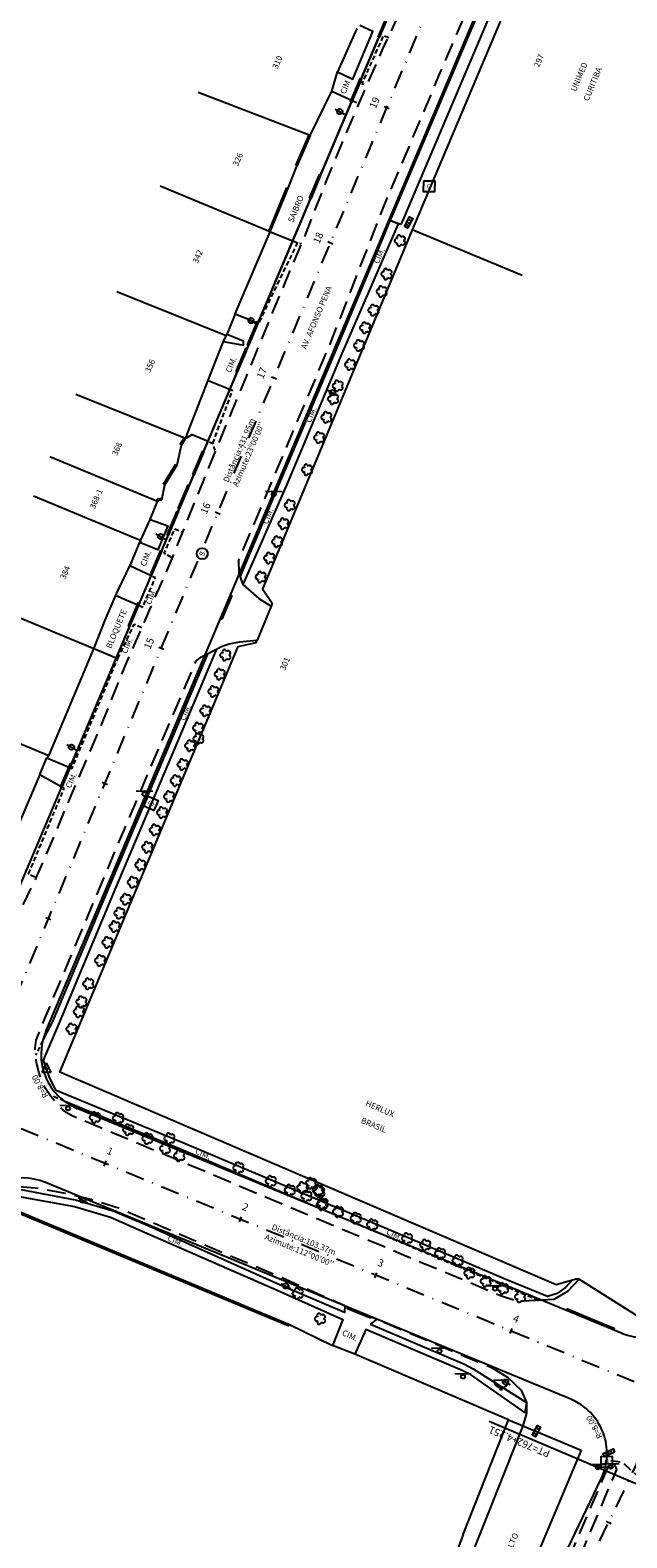
# Model space of a CAD drawing. Units: metres. Extents: x 677828 to 680923, y 7186114 to 7188133.
# Drawn here: x 678162 to 678244, y 7186631 to 7186837 of the extents above; entities that cross this region are included whole.
import ezdxf
from ezdxf.enums import TextEntityAlignment as Align

# ---------------------------------------------------------------- set-up
doc = ezdxf.new("R2010")
doc.units = ezdxf.units.M
doc.header["$LTSCALE"] = 25.4
for name, pattern in [('CONTINUO', [0]), ('DASHDOTX2', [2, 1, -0.5, 0, -0.5]), ('DASHED', [0.75, 0.5, -0.25]), ('DASHEDX2', [1.5, 1, -0.5])]:
    doc.linetypes.add(name, pattern=pattern)
for name, color, linetype in [('CAIXA SANEPAR - RED', 2, 'Continuous'), ('GUIA REBAIXADA', 3, 'Continuous'), ('L-ARVORE', 2, 'Continuous'), ('L-ARVORE MENOR-30', 80, 'Continuous'), ('L-BOCA DE LOBO', 5, 'Continuous'), ('L-BORDO DE RUA', 8, 'DASHEDX2'), ('L-CALÇADA EXISTENTE', 44, 'Continuous'), ('L-CALÇADA EXISTENTE A REMOVER', 44, 'DASHED'), ('L-CERCA TELA', 7, 'TRACO0'), ('L-CX DRENAGEM', 2, 'Continuous'), ('L-CX SANEPAR', 2, 'Continuous'), ('L-CX SANEPAR PV', 2, 'Continuous'), ('L-DIVISA', 9, 'Continuous'), ('L-GRADE', 2, 'GRADE'), ('L-MEIO FIO EXISTENTE', 210, 'Continuous'), ('L-MEIO FIO EXISTENTE A REMOVER', 210, 'DASHEDX2'), ('L-MURO', 2, 'Continuous'), ('L-PLACAS', 2, 'Continuous'), ('L-PORTAO', 1, 'Continuous'), ('L-POSTE REDONDO', 2, 'Continuous'), ('L-TELEFONE PUBLICO', 7, 'Continuous'), ('L-TEXTO', 2, 'Continuous'), ('L-ÁRVORE MAIOR-30', 80, 'Continuous'), ('L1', 3, 'DASHDOTX2'), ('PG-RAIOS', 1, 'Continuous'), ('PG_MF', 3, 'Continuous'), ('S-MARCOS_CONCRETO', 1, 'Continuous'), ('STALBL', 7, 'Continuous'), ('STAPTS_ME', 7, 'Continuous'), ('TOPO_BOCA DE LOBO', 5, 'Continuous')]:
    doc.layers.add(name, color=color, linetype=linetype)
doc.styles.add('2mm', font='simplex', dxfattribs={"height": 2})
doc.styles.add('PLANTA', font='romans.shx', dxfattribs={"height": 1.25})
doc.styles.add('ROMANS', font='romans.shx')
doc.styles.add('SIMPLEX', font='simplex.shx', dxfattribs={"height": 0.0254})
doc.linetypes.add('GRADE', pattern='A,2,-0.2,["/\\",Standard,S=0.5,R=0,X=-0.1,Y=-0.25],-0.85', length=3.05)
doc.linetypes.add('TRACO0', pattern='A,2,-0.25,["0",Standard,S=0.5,R=0,X=-0.1,Y=-0.25],-0.3', length=2.55)

# ---------------------------------------------------------------- blocks, each defined once
blk = doc.blocks.new('CG_T33')
at = {"layer": 'L-ARVORE'}
for centre, radius, start, end in [((0.0008718682510665198, 0.001527040483718264), 0.0005416759845592938, 73.96799597506384, 288.045400879287), ((0.001459057983953972, 0.002366767916969925), 0.0005421054921798086, 1.72140393160083, 216.1017479761887), ((0.001487872613303739, 0.0007079186880641012), 0.0005422288814304391, 145.7957409461366, 0.147550978825249), ((0.002440722467244333, 0.002066111680601852), 0.0005415940390264323, 289.8415439301161, 144.221887946962), ((0.002456941179258464, 0.001041577200214022), 0.0005409177529046566, 217.8978909646202, 71.97529589948219)]:
    blk.add_arc(centre, radius, start, end, dxfattribs=at)
blk = doc.blocks.new('ARVORE')
at = {"layer": 'L-ARVORE'}
for centre, radius, start, end in [((-0.3648913769523882, -0.006941868097094593), 0.2616686578422275, 73.96799597506384, 288.045400879287), ((-0.0812362885171779, 0.3987071853514035), 0.2618761410716799, 1.721403931600793, 216.1017479761888), ((0.3929786206096526, 0.2534684889998636), 0.2616290722260819, 289.841543930116, 144.2218879469621), ((0.4008134309494916, -0.2414557277609815), 0.2613023771411109, 217.8978909646203, 71.97529589948222), ((-0.06731673955598638, -0.4026369090218375), 0.2619357469994392, 145.7957409461366, 0.1475509788252363)]:
    blk.add_arc(centre, radius, start, end, dxfattribs=at)
blk = doc.blocks.new('CURB')
at = {"layer": 'L-BOCA DE LOBO', "color": 2}
for p, q in [((0.0004818062011949058, 0.0006424082776719617), (0.0004818062011949058, 1.036044947749781e-12)), ((0.0009636124086718431, 0.0006424082776719617), (0.000963612409868422, 1.036044947749781e-12)), ((0.001445418614952202, 0.0006424082776719617), (0.001445418617345359, 1.036044947749781e-12))]:
    blk.add_line(p, q, dxfattribs=at)
blk.add_lwpolyline([(-6.282031752430361e-12, 0.0006424082776719617), (0.001927224823625718, 0.0006424082776719617), (0.001927224823625718, 1.036044947749781e-12), (-6.282031752430361e-12, 1.036044947749781e-12)], close=True, dxfattribs=at)
blk = doc.blocks.new('DUMPSTER')
at = {"layer": 'L-CX SANEPAR'}
blk.add_lwpolyline([(1.080844880263498e-08, 1.123819775609727), (1.123819789660667, 3.90537133585606), (3.905371353361029, 2.781551555608323), (2.781551573811051, -6.365024285415188e-09)], close=True, dxfattribs=at)
at = {"layer": 'L-CX SANEPAR', "style": 'ROMANS'}
blk.add_text('S', height=1.5, rotation=68, dxfattribs=at).set_placement((1.952685677584071, 1.952685664414021), align=Align.MIDDLE_CENTER)
blk = doc.blocks.new('LITE2_1')
at = {"layer": 'L-TELEFONE PUBLICO'}
blk.add_line((-8.54017301321619e-10, -2.118756725622006e-09), (1.999999999145983, -2.561115763910493e-10), dxfattribs=at)
blk.add_circle((0.999999996352015, 1.200000004586766), 0.1, dxfattribs=at)
blk.add_arc((0.999999996352015, 5.331823871301822e-09), 0.9999999999999999, 0, 180, dxfattribs=at)
blk = doc.blocks.new('002-EN-CAIXA DRENAGEM QUADRADA')
at = {"layer": 'L-CX DRENAGEM'}
blk.add_lwpolyline([(-2.078339121676623, -0.8398590806009454), (-0.8296504769569182, 2.250753767955012), (2.260962371599039, 1.002065123235306), (1.012273726879334, -2.088547725320652)], close=True, dxfattribs=at)
at = {"layer": 'L-CX DRENAGEM', "style": 'ROMANS'}
blk.add_text('D', height=1.5, rotation=248, dxfattribs=at).set_placement((0.09131161996046634, 0.08110301998939896), align=Align.MIDDLE_CENTER)
blk = doc.blocks.new('PosteRedondo')
at = {"layer": 'L-POSTE REDONDO', "color": 2}
blk.add_line((678201.3201966238, 7186884.459059976), (678202.579906287, 7186883.76139848), dxfattribs=at)
blk.add_ellipse((678201.9500514526, 7186884.110229228), major_axis=(-0.2545584413828106, 0.2545584413828106), ratio=0.9999999991169323, start_param=-1.291174986588369, end_param=4.992010320591217, dxfattribs=at)
blk = doc.blocks.new('CXSRED')
at = {"layer": 'CAIXA SANEPAR - RED', "color": 2}
blk.add_circle((0.0003084732578756569, 0.0004808467018107044), 1.5004, dxfattribs=at)
at = {"layer": 'CAIXA SANEPAR - RED', "color": 2, "style": 'ROMANS'}
blk.add_text('S', height=1.5, rotation=272.0355879696268, dxfattribs=at).set_placement((0, 0), align=Align.MIDDLE_CENTER)
blk = doc.blocks.new('lbl_tic')
at = {"lineweight": -2}
blk.add_line((-6.984919309616089e-10, -0.02498999889940023), (-3.492459654808044e-10, 0.02498999892850406), dxfattribs=at)
blk = doc.blocks.new('guia 35')
for p, q in [((-0.1722193091773079, -0.03695280096872011), (0.1594404921270325, 0.07485713072674116)), ((-0.1658304363154457, -0.05590428403957048), (0.1658302963114693, 0.05590471633331617)), ((0.1594404921270325, 0.07485713072674116), (0.1658302963114693, 0.05590471633331617)), ((-0.1722193091773079, -0.03695280096872011), (-0.1658304363154457, -0.05590428403957048))]:
    blk.add_line(p, q)
blk = doc.blocks.new('*E26')
at = {"layer": 'GUIA REBAIXADA', "xscale": -1000.000000000001, "yscale": 1000, "zscale": 1000}
for p, rotation in [((76137.97726993501, -32684.57817821522), 18.51446512459918), ((78528.7407698815, -32689.39288779846), 18.51446512459918), ((79302.57500767581, -32690.95129670034), 18.51446512459918), ((79879.34727638273, -32692.11275579873), 18.51446512459918), ((80269.36944424751, -32692.89830418935), 18.51446512459918), ((80773.65742465033, -32693.91387941127), 18.51446512459918), ((82301.4305378558, -32696.99063035272), 18.51446512459918), ((82696.78990255132, -32697.78683646943), 18.51446512459918), ((84870.87529544253, -32702.16518245643), 18.51446512459918), ((86299.19501580017, -32705.04164624962), 18.51446512459918), ((87261.72182048798, -32709.66438517481), 18.51446512459918), ((79109.60455612998, -33810.56553895705), 18.51446512459918), ((70924.89133410201, -39212.91573033424), 289.0445141031902), ((72064.98521315808, -41985.13927936292), 289.0445141031902), ((72067.51822011053, -42335.13024783914), 289.0445141031902)]:
    blk.add_blockref('guia 35', p, dxfattribs=dict(at, rotation=rotation))
blk = doc.blocks.new('56A6F2931D55403012D098')
at = {"layer": 'S-MARCOS_CONCRETO', "color": 1, "linetype": 'CONTINUO', "flags": 128}
for points in [[(-0.08514356978886836, 1.663052234650524), (-1.353657750698692, -0.8739765910431744)], [(1.183370687766001, -0.8739765910431743), (-0.08514356978886836, 1.663052234650524)], [(-1.353657750698692, -0.8739765910431744), (1.183370687766001, -0.8739765910431743)]]:
    blk.add_lwpolyline(points, dxfattribs=at)
at = {"layer": 'S-MARCOS_CONCRETO', "color": 1, "linetype": 'CONTINUO'}
blk.add_circle((-0.08514353146634568, 0), 0.212131503240929, dxfattribs=at)

msp = doc.modelspace()

# ---------------------------------------------------------------- linework, layer by layer
at = {"layer": 'L-BORDO DE RUA', "lineweight": -2, "ltscale": 0.05, "flags": 128}
msp.add_lwpolyline([(678248.7274, 7186632.125), (678247.3281, 7186635.866), (678245.7445, 7186638.9507), (678243.0248, 7186641.3988), (678241.3882, 7186641.6038)], dxfattribs=at)
at = {"layer": 'L-CALÇADA EXISTENTE'}
for p, q in [((678227.4961, 7186647.2093), (678237.3986109226, 7186643.039580095)), ((678237.3986109226, 7186643.039580095), (678182.138887377, 7186511.805341752))]:
    msp.add_line(p, q, dxfattribs=at)
at = {"layer": 'L-CALÇADA EXISTENTE', "lineweight": -2}
for points in [[(678212.7756999999, 7186810.393000001), (678211.3123999999, 7186810.922200001), (678211.7519999999, 7186811.937000001), (678219.5426999999, 7186830.288000001), (678225.5407269873, 7186844.405828279)], [(678227.081697214, 7186844.095022092), (678220.9879999999, 7186829.676700001), (678213.1520999998, 7186811.2393), (678212.7756999999, 7186810.393000001)], [(678204.1416999999, 7186831.258600001), (678206.1934999999, 7186830.260900001), (678208.9598999999, 7186836.745400001), (678207.1887999999, 7186837.601100001)], [(678203.3670999997, 7186828.602000001), (678206.1394732319, 7186827.347544018)], [(678190.8544999999, 7186762.389700001), (678196.2592999999, 7186775.138000001), (678204.0557999999, 7186793.638100001), (678211.3123999999, 7186810.922200001)], [(678211.3433999999, 7186811.006100001), (678212.3992999999, 7186810.499800001), (678204.8626999999, 7186793.113600001), (678197.1352999998, 7186774.804900001), (678191.2023999998, 7186761.277200001)], [(678194.9377999998, 7186809.401000001), (678198.0296294282, 7186808.195710563)], [(678190.1180999998, 7186798.204900001), (678193.2676595942, 7186796.950062016)], [(678188.5393999997, 7186794.414000001), (678191.2601999997, 7186793.917700001), (678191.2721999997, 7186794.482700001), (678189.0190999997, 7186795.389800001)], [(678189.4273630136, 7186787.880994557), (678186.4333490347, 7186789.051496027)], [(678183.3520999999, 7186781.170000001), (678184.2567999999, 7186781.745300001), (678186.4308226808, 7186780.804502977)], [(678178.5371999999, 7186770.131100001), (678180.9250999999, 7186769.259300001), (678179.5577999998, 7186765.974200001), (678177.2130999999, 7186766.965500001)], [(678177.0379999996, 7186766.802700001), (678177.3121999997, 7186767.227200001)], [(678178.6528261334, 7186762.436344712), (678175.8248999997, 7186763.771600001)], [(678173.8918999997, 7186759.770900001), (678176.9522998208, 7186758.420460126)], [(678186.3351999999, 7186751.665100001), (678180.7010999998, 7186738.393400001), (678172.8857999999, 7186719.935300001), (678165.1181999999, 7186701.495800001), (678163.8380026139, 7186698.950121437)], [(678236.2291999998, 7186666.302400001), (678235.2453999999, 7186665.274100001), (678234.1245999999, 7186664.459300001), (678232.7957999998, 7186664.024100001), (678227.3624999999, 7186666.258000001), (678214.4327999998, 7186671.796100001), (678201.1196999999, 7186677.376700001), (678182.9906999998, 7186685.027200001), (678165.6883999999, 7186692.182600001), (678165.5067999999, 7186692.509400001), (678164.7612999999, 7186693.946300001), (678163.9647999998, 7186696.288700001), (678165.9872999999, 7186701.097100001), (678173.7598999998, 7186719.608000001), (678181.5964999999, 7186738.100700001), (678187.5989999999, 7186752.329300001)], [(678173.9008620485, 7186751.214325282), (678170.8550999999, 7186752.461200001)], [(678164.4207999998, 7186737.5688), (678167.5687112957, 7186736.260609826)], [(678163.4481999999, 7186735.320700001), (678166.4464892381, 7186733.610421922)], [(678203.9743428127, 7186675.107677124), (678200.7083999997, 7186676.486100001), (678182.5249999997, 7186684.192200001), (678166.7978322332, 7186690.72848891)], [(678153.1667999997, 7186672.710200001), (678154.6730999997, 7186674.261200001), (678158.0664999996, 7186677.054500001), (678159.0457999996, 7186677.580400001), (678160.6363999996, 7186677.679400001), (678168.1993999997, 7186676.306100001), (678173.1161999997, 7186674.861900001), (678177.7672999996, 7186672.837600001), (678195.8791999996, 7186664.900900001), (678204.8352999997, 7186660.905100001), (678203.4426999997, 7186657.363400001)], [(678205.0996999997, 7186662.806300001), (678205.0721999997, 7186661.867400001), (678196.1182999996, 7186665.674200001), (678178.1229999997, 7186673.711900001), (678173.4877999997, 7186675.688400001), (678168.3366999996, 7186677.203300001), (678160.9181999996, 7186678.617100001), (678158.9538999996, 7186678.531100001), (678157.5708999997, 7186677.827900001), (678153.9586999996, 7186674.868500001), (678153.3111595378, 7186674.189248137)], [(678209.4927999997, 7186660.931400001), (678208.6109999997, 7186660.276500001), (678221.4587999997, 7186654.799400001), (678222.6644999996, 7186654.184600001)], [(678222.6644999996, 7186654.184600001), (678229.9286999997, 7186649.584100001), (678229.7086999996, 7186648.184100001), (678222.2953999996, 7186653.402200001), (678221.1374999996, 7186653.934200001), (678207.9725999996, 7186659.549200001), (678206.4982999996, 7186656.172200001)]]:
    msp.add_lwpolyline(points, dxfattribs=at)
at = {"layer": 'L-CALÇADA EXISTENTE A REMOVER', "lineweight": -2, "ltscale": 0.05}
for p, q in [((678163.8380026139, 7186698.950121437), (678162.8476999998, 7186696.980900001)), ((678166.7978322336, 7186690.728488909), (678165.0766999995, 7186691.4438))]:
    msp.add_line(p, q, dxfattribs=at)
at = {"layer": 'L-CALÇADA EXISTENTE A REMOVER', "lineweight": -2, "ltscale": 0.05, "flags": 128}
for points in [[(678211.1459000002, 7186835.8968), (678210.3807000002, 7186836.1884), (678207.4581000003, 7186829.6754), (678208.0067000003, 7186829.4659)], [(678206.1394732341, 7186827.347544016), (678207.0678133239, 7186826.927484493)], [(678198.6371000003, 7186807.9589), (678193.3524000002, 7186796.9163), (678193.2676595945, 7186796.950062015)], [(678198.0296294285, 7186808.195710562), (678198.6371, 7186807.9589), (678199.1468, 7186807.8048)], [(678187.0774000002, 7186780.5247), (678187.0774000002, 7186780.5247), (678189.7875000002, 7186787.7402), (678189.427363014, 7186787.880994556)], [(678186.6188078651, 7186780.723153364), (678187.0774000002, 7186780.5247), (678187.3529000003, 7186779.5446)], [(678181.4340000002, 7186764.9223), (678180.4554000002, 7186765.4898), (678181.8842000002, 7186768.8458), (678182.9799054767, 7186768.401495375)], [(678176.9522998212, 7186758.420460125), (678177.5131, 7186758.173), (678179.2364, 7186762.1608), (678178.6528261338, 7186762.436344711)], [(678174.0917, 7186751.1362), (678176.3637, 7186755.8455), (678177.4176975839, 7186755.380053772)], [(678167.5687112961, 7186736.260609825), (678167.8595608511, 7186736.139740304), (678174.0917000002, 7186751.1362), (678173.9008620488, 7186751.214325281)], [(678166.4464892384, 7186733.610421921), (678166.7390823626, 7186733.443521543), (678161.8828000003, 7186721.7578), (678162.9771000003, 7186721.2168)], [(678231.579, 7186663.4611), (678226.9068, 7186665.4575), (678203.974342813, 7186675.107677123)]]:
    msp.add_lwpolyline(points, dxfattribs=at)
at = {"layer": 'L-CERCA TELA', "lineweight": -2, "ltscale": 0.05, "flags": 128}
msp.add_lwpolyline([(678221.2723, 7186631.5448), (678220.5517, 7186629.6524), (678221.2433, 7186629.2611), (678217.9789, 7186621.4561)], dxfattribs=at)
at = {"layer": 'L-DIVISA', "lineweight": -2}
for points in [[(678200.3727, 7186822.5611), (678185.0710429081, 7186828.430233259)], [(678194.9378, 7186809.401), (678179.9155005587, 7186815.629485507)], [(678229.3501994413, 7186803.459814493), (678214.3279, 7186809.6883)], [(678188.9212, 7186795.1901), (678173.9851663663, 7186801.201530124)], [(678183.3521, 7186781.17), (678168.352652099, 7186787.206952994)], [(678179.5189, 7186772.5936), (678164.8241293937, 7186778.683715629)], [(678177.3122, 7186767.2272), (678162.6026172843, 7186773.323454374)], [(678170.8551, 7186752.4612), (678156.1455172843, 7186758.557454375)], [(678164.668, 7186737.8746), (678170.8551, 7186752.4612)], [(678164.668, 7186737.8746), (678149.688364868, 7186744.037878693)]]:
    msp.add_lwpolyline(points, dxfattribs=at)
at = {"layer": 'L-GRADE', "lineweight": -2, "ltscale": 0.05, "flags": 128}
for points in [[(678228.6872, 7186843.7712), (678214.3279, 7186809.6883), (678193.8643, 7186760.6527), (678195.1802, 7186758.71), (678195.0487, 7186758.2761)], [(678206.7717, 7186837.1573), (678204.1417, 7186831.2586)], [(678200.3727, 7186822.5611), (678203.3671, 7186828.602)], [(678190.1181, 7186798.2049), (678194.9378, 7186809.401)], [(678188.5394, 7186794.414), (678188.9212, 7186795.1901), (678189.0191, 7186795.3898)], [(678183.3521, 7186781.17), (678187.5549, 7186791.9203)], [(678177.038, 7186766.8027), (678178.5372, 7186770.1311)], [(678174.0662, 7186760.298), (678175.9411, 7186764.1872)], [(678170.8551, 7186752.4612), (678172.4726, 7186756.6114)], [(678237.1257, 7186666.392), (678236.7148, 7186666.4103), (678233.9713, 7186665.649), (678166.179, 7186694.6762), (678190.5598, 7186752.8088), (678192.9958, 7186753.3454), (678193.1559, 7186753.6775)], [(678164.668, 7186737.8746), (678164.4208, 7186737.5688)], [(678163.4482, 7186735.3207), (678158.3291, 7186723.2614)], [(678197.5624, 7186660.2105), (678203.4427, 7186657.3634)], [(678221.2723, 7186631.5448), (678227.4961, 7186647.2093), (678206.4983, 7186656.1722)]]:
    msp.add_lwpolyline(points, dxfattribs=at)
at = {"layer": 'L-MEIO FIO EXISTENTE', "lineweight": -2}
for points in [[(678190.6901213165, 7186762.65297299), (678191.2024, 7186761.2772), (678193.3948, 7186759.3388), (678195.0487, 7186758.2761)], [(678186.0181422454, 7186751.619842483), (678187.1315, 7186752.2191), (678188.372, 7186752.8374), (678189.3051, 7186753.1544), (678190.7529, 7186753.4415), (678193.1559, 7186753.6775)], [(678237.1257, 7186666.392), (678235.5537, 7186664.7133), (678233.6856, 7186663.637), (678232.0054391035, 7186663.542541679)], [(678225.1756, 7186654.335), (678227.3453, 7186653.029), (678229.2136, 7186651.2668), (678229.9287, 7186649.5841), (678229.9276, 7186648.1029), (678229.4366, 7186646.3842), (678224.6871, 7186634.4729), (678220.2926, 7186623.4021), (678219.6156, 7186622.1261), (678218.8368, 7186621.6228), (678217.9789, 7186621.4561), (678217.8984, 7186621.3035)]]:
    msp.add_lwpolyline(points, dxfattribs=at)
at = {"layer": 'L-MEIO FIO EXISTENTE A REMOVER', "lineweight": -2, "ltscale": 0.1, "flags": 128}
for points in [[(678231.8844, 7186863.13), (678229.7467, 7186858.2649), (678227.7759, 7186853.7822), (678227.2694, 7186852.6455), (678226.656, 7186851.1572), (678225.8524, 7186849.3637), (678223.9206, 7186844.7326), (678218.0754, 7186831.0286), (678210.317, 7186812.6398), (678203.0543, 7186794.0531), (678195.2707, 7186775.6491), (678190.6029, 7186764.5842), (678190.6283, 7186762.819), (678190.6901213168, 7186762.652972991)], [(678132.7158534278, 7186695.765128272), (678133.2417, 7186696.0105), (678136.376, 7186697.2187), (678139.726, 7186698.5936), (678148.9604, 7186702.4887), (678154.1845, 7186704.6757), (678155.1079, 7186705.253), (678155.5907, 7186705.6882), (678156.5631, 7186707.0536), (678160.7972, 7186716.7682), (678162.9771, 7186721.2168), (678164.1263, 7186723.8253), (678168.0231, 7186733.0937), (678171.9753, 7186742.3196), (678175.2964, 7186750.5764), (678177.4602, 7186755.4763), (678178.4449, 7186757.733), (678179.6958, 7186760.5971), (678180.2455, 7186761.8264), (678181.541, 7186764.7888), (678182.9351, 7186768.291), (678187.4516, 7186779.4292), (678191.5945, 7186789.4424), (678194.7418, 7186797.1293), (678194.9212, 7186797.6518), (678199.3409, 7186808.0237), (678202.493, 7186816.0441), (678205.021, 7186822.2232), (678210.4235, 7186834.6377), (678210.6743, 7186835.1246), (678214.9603, 7186844.305), (678216.5588, 7186848.3574)], [(678232.0054390992, 7186663.542541678), (678228.7176, 7186663.3577), (678226.3838, 7186664.1506), (678213.5634, 7186669.5191), (678200.0256, 7186675.1778), (678181.9934, 7186682.7836), (678167.7611, 7186688.7375), (678167.0628, 7186689.1413), (678166.0852, 7186690.0035), (678164.9802, 7186691.3528), (678164.248, 7186692.4417), (678163.7264, 7186693.5332), (678163.3695, 7186694.5268), (678163.0232, 7186695.9223), (678162.8477, 7186696.9809), (678162.7979, 7186697.9336), (678162.9475, 7186699.0492), (678164.1458, 7186701.9968), (678171.8725, 7186720.4028), (678179.696, 7186738.8537), (678184.7878, 7186750.7794), (678185.5443, 7186751.3648), (678186.0181422454, 7186751.619842482)], [(678195.4436, 7186507.3338), (678190.5746, 7186497.4926), (678188.1212, 7186493.0287), (678185.2575, 7186488.6614), (678183.1589, 7186486.4012), (678178.4918, 7186482.3999), (678174.7754, 7186479.868), (678169.6289, 7186476.9545), (678164.9422, 7186474.8573), (678159.8645, 7186474.2101), (678153.8871, 7186474.4038), (678150.9649, 7186474.7149), (678144.905, 7186475.3305), (678125.003, 7186477.9298), (678105.1365, 7186480.2267), (678085.3608, 7186482.7561), (678079.7733, 7186483.7269), (678078.0732, 7186484.359), (678076.6845, 7186485.5539), (678075.6842, 7186486.9064), (678074.9545, 7186488.7912), (678074.7163, 7186489.6544), (678074.6568, 7186491.3076), (678075.0401, 7186491.9488), (678078.2362, 7186499.629), (678085.9683, 7186518.0431), (678089.5753, 7186526.5311), (678092.2813, 7186532.9517), (678093.7567, 7186536.4747), (678101.515, 7186554.832), (678109.356, 7186573.22), (678117.149, 7186591.6646), (678124.9381, 7186610.0849), (678132.6889, 7186628.4985), (678140.5395, 7186646.8947), (678148.3337, 7186665.229), (678151.6158, 7186673.1292), (678152.5284, 7186674.5665), (678153.7653, 7186675.7518), (678154.1135508938, 7186676.011311721), (678154.1135508926, 7186676.011311718), (678155.0792, 7186676.7309), (678156.8231, 7186677.7876), (678157.7975, 7186678.4627), (678159.0311, 7186678.984), (678159.8217, 7186679.0958), (678162.8304, 7186678.893), (678166.9204, 7186678.15), (678168.8313944602, 7186677.707578056), (678168.8313944709, 7186677.707578056), (678170.4528, 7186677.3322), (678174.2036, 7186676.1256), (678178.3512, 7186674.3495), (678196.6455, 7186666.5759), (678205.0997, 7186662.8063), (678209.4928, 7186660.9314), (678225.1756, 7186654.335)]]:
    msp.add_lwpolyline(points, dxfattribs=at)
msp.add_lwpolyline([(678209.3966, 7186565.646), (678205.5237, 7186556.4656), (678204.9824, 7186554.9632), (678205.8372, 7186554.955), (678206.3039, 7186555.1993), (678206.6824, 7186555.8423), (678209.6747, 7186562.8046), (678210.0012, 7186562.7144), (678210.939, 7186562.9929), (678211.3679, 7186563.5476), (678211.3163, 7186564.4135), (678210.7433, 7186565.0335), (678213.3347, 7186571.5829), (678214.2514, 7186571.6132), (678214.9439, 7186572.3119), (678214.8088, 7186573.2439), (678214.4279, 7186573.8958), (678218.057, 7186580.256), (678218.1587, 7186581.2765), (678217.4979, 7186582.0427), (678220.9767, 7186588.142), (678221.5442, 7186588.4763), (678221.5362, 7186589.4723), (678220.8588, 7186590.0879), (678219.7117, 7186590.4833), (678223.5657, 7186596.1963), (678224.2714, 7186595.9986), (678225.0896, 7186596.6836), (678225.1926, 7186597.5395), (678224.4169, 7186598.2965), (678227.0372, 7186604.3131), (678227.7832, 7186604.1171), (678227.7832, 7186604.1171), (678228.9023, 7186604.8151), (678228.8555, 7186605.944), (678227.9781, 7186606.6811), (678230.5196, 7186612.6332), (678231.5226, 7186612.4511), (678232.4256, 7186613.0643), (678232.329, 7186614.1621), (678231.4742, 7186614.8137), (678237.5251, 7186629.1233), (678242.2746, 7186640.4173), (678242.0412, 7186640.9793), (678241.3882, 7186641.6038), (678236.2357, 7186629.4967), (678230.2215, 7186615.2455), (678225.8301, 7186604.7876), (678223.1861, 7186598.7367), (678216.1916, 7186582.4514), (678213.7696, 7186575.7617)], close=True, dxfattribs=at)
at = {"layer": 'L-MURO', "lineweight": -2}
for points in [[(678200.1888845969, 7186822.639915592), (678198.390384597, 7186818.445415593)], [(678200.3727, 7186822.5611), (678198.5742, 7186818.3666)], [(678194.7527443467, 7186809.476857795), (678197.1968443468, 7186815.439257796)], [(678194.9378, 7186809.401), (678197.3819, 7186815.3634)], [(678182.6217447371, 7186780.375850418), (678183.1823447371, 7186781.275750417)], [(678182.7915, 7186780.2701), (678183.3521, 7186781.17)], [(678180.3686778567, 7186774.977897247), (678182.0389778567, 7186777.685797247)], [(678180.5389, 7186774.8729), (678182.2092, 7186777.5808)], [(678179.3669140945, 7186772.723601094), (678179.5582508371, 7186772.947295274), (678180.0938982024, 7186773.029675823)], [(678179.5189, 7186772.5936), (678179.662, 7186772.7609), (678180.1243, 7186772.832)], [(678116.8416, 7186578.0011), (678158.3421, 7186676.6114), (678197.5624, 7186660.2105)], [(678117.0259401941, 7186577.923519765), (678158.449036548, 7186676.349899167), (678197.4852400408, 7186660.025983495)]]:
    msp.add_lwpolyline(points, dxfattribs=at)
at = {"layer": 'L-PLACAS', "lineweight": -2}
for p, q in [((678194.3047491169, 7186774.006383864), (678196.5580190569, 7186773.962935277)), ((678176.6251491173, 7186733.081083865), (678178.878419057, 7186733.037635277)), ((678166.1894491172, 7186690.146283864), (678168.4427190567, 7186690.102835278)), ((678224.5148491176, 7186665.540283866), (678226.7681190567, 7186665.496835278)), ((678216.9428491172, 7186657.024183865), (678219.1961190569, 7186656.980735277)), ((678220.1357491169, 7186653.537783864), (678222.3890190569, 7186653.494335277)), ((678238.5515491172, 7186641.145283864), (678240.8048190568, 7186641.101835278)), ((678240.3307491172, 7186641.235483864), (678242.5840190568, 7186641.192035278))]:
    msp.add_line(p, q, dxfattribs=at)
for centre in [(678195.4234, 7186773.5706), (678177.7438, 7186732.6453), (678167.3081, 7186689.7105), (678225.6335, 7186665.1045), (678218.0615, 7186656.5884), (678221.2544, 7186653.102), (678239.6702, 7186640.7095), (678241.4494, 7186640.7997)]:
    msp.add_circle(centre, 0.271516357556964, dxfattribs=at)
at = {"layer": 'L-PORTAO', "lineweight": -2}
for points in [[(678203.3671, 7186828.602), (678204.1417, 7186831.2586)], [(678197.3819, 7186815.3634), (678198.5742, 7186818.3666)], [(678190.1181, 7186798.2049), (678189.0191, 7186795.3898)], [(678187.5549, 7186791.9203), (678188.5394, 7186794.414)], [(678182.2092, 7186777.5808), (678182.7915, 7186780.2701)], [(678180.1243, 7186772.832), (678180.5389, 7186774.8729)], [(678178.5372, 7186770.1311), (678179.5189, 7186772.5936)], [(678175.9411, 7186764.1872), (678177.038, 7186766.8027)], [(678172.4726, 7186756.6114), (678174.0662, 7186760.298)], [(678195.0487, 7186758.2761), (678193.1559, 7186753.6775)], [(678163.4482, 7186735.3207), (678164.4208, 7186737.5688)], [(678237.1257, 7186666.392), (678245.1245, 7186661.3494)], [(678206.4983, 7186656.1722), (678203.4427, 7186657.3634)]]:
    msp.add_lwpolyline(points, dxfattribs=at)
at = {"layer": 'L1', "lineweight": -2, "ltscale": 0.1}
msp.add_line((678233.187146012, 7186616.607292768), (678266.0009059308, 7186684.82235512), dxfattribs=at)
at = {"layer": 'L1', "lineweight": -2, "ltscale": 0.1, "flags": 128}
for points in [[(678064.3383696245, 7186475.277597785), (678230.7039851632, 7186873.914480141)], [(678249.4420044156, 7186650.39879311), (678153.8776005507, 7186689.826978975)]]:
    msp.add_lwpolyline(points, dxfattribs=at)
at = {"layer": 'PG_MF'}
for p, q in [((678164.2565787161, 7186700.228736744), (678252.0345579725, 7186907.600611757)), ((678156.5790974478, 7186710.308044122), (678232.0862902409, 7186888.701829069)), ((678156.5790974478, 7186710.308044122), (678226.5939708687, 7186875.65194317)), ((678164.2565787161, 7186700.228736744), (678236.7258409398, 7186871.368807299)), ((678242.9933673827, 7186659.00911646), (678168.5721623384, 7186689.713991766)), ((678235.983482904, 7186650.001811923), (678164.2089723274, 7186679.614707821)), ((678230.0333363909, 7186618.125016458), (678240.141589127, 7186639.138612351))]:
    msp.add_line(p, q, dxfattribs=at)
for centre, radius, start, end in [((678171.6233301271, 7186697.109285887), 8, 157.0497716701421, 247.5798206994642), ((678161.1578045384, 7186672.219413701), 8, 67.57982069946425, 157.3474544775163), ((678246.0444489226, 7186666.404446164), 8, 247.5798207117961, 334.3108665100104), ((678232.9323151151, 7186642.606517803), 8, 334.3108665100104, 67.57982069946425), ((677988.5594826997, 7186751.603441587), 294.75, 325.3087578044792, 337.1651583321547), ((677988.5594826984, 7186751.603441583), 305.25, 325.3087578044792, 337.1651583321547)]:
    msp.add_arc(centre, radius, start, end, dxfattribs=at)
at = {"layer": 'STALBL', "lineweight": -2}
for p, q in [((678211.1974659917, 7186826.200277224), (678210.5053229779, 7186826.489133589)), ((678203.494629386, 7186807.743129334), (678202.8024863722, 7186808.031985699)), ((678195.7917927804, 7186789.285981445), (678195.0996497666, 7186789.574837809)), ((678188.0889561748, 7186770.828833555), (678187.396813161, 7186771.11768992)), ((678180.3861195692, 7186752.371685665), (678179.6939765554, 7186752.66054203)), ((678172.2228123551, 7186681.852405104), (678172.508859328, 7186682.545713896)), ((678190.7110476531, 7186674.224485626), (678190.997094626, 7186674.917794419)), ((678209.1992829512, 7186666.596566148), (678209.485329924, 7186667.28987494)), ((678227.6875182493, 7186658.96864667), (678227.9735652221, 7186659.661955462))]:
    msp.add_line(p, q, dxfattribs=at)
at = {"layer": 'STAPTS_ME'}
msp.add_line((678262.2419403733, 7186631.094174237), (678224.8540945771, 7186646.984832278), dxfattribs=at)

# ---------------------------------------------------------------- block references
at = {"xscale": 0.009999999742391146, "yscale": 0.009999999923103159, "zscale": 0.01, "rotation": 67.16516008445844}
msp.add_blockref('*E26', (677570.380490534, 7186160.248040538), dxfattribs=at)
at = {"layer": 'L-ARVORE MENOR-30', "lineweight": -2, "xscale": 540, "yscale": 540, "zscale": 540, "rotation": 358.8953333300031}
for p in [(678211.7203795618, 7186807.39289656), (678209.8993795618, 7186802.83439656), (678209.2357795618, 7186800.439296559), (678208.1159795618, 7186797.90299656), (678206.9780795618, 7186795.495296559), (678206.1495795618, 7186793.07649656), (678204.9139795618, 7186790.46249656), (678203.2240795618, 7186787.562096559), (678202.5792795618, 7186785.792996559), (678201.6875795618, 7186783.27309656), (678200.6886795618, 7186780.499696559), (678199.0384795618, 7186776.11229656), (678196.6658795618, 7186771.26369656), (678195.8010795618, 7186768.741896559), (678194.9547795618, 7186766.28409656), (678193.8733795618, 7186764.05079656), (678192.7048795618, 7186761.46149656), (678187.1112795618, 7186748.186096559), (678186.2452795618, 7186745.836796559), (678185.1374795618, 7186743.198096559), (678184.1469795618, 7186740.843896559), (678184.1978795618, 7186739.37559656), (678183.0664795619, 7186738.42809656), (678182.0439795618, 7186735.858696559), (678181.1014795618, 7186733.65439656), (678180.1947795618, 7186731.482096559), (678179.2253795618, 7186729.297296559), (678178.2501795618, 7186726.92849656), (678177.2149795619, 7186724.556096559), (678176.2645795618, 7186722.14589656), (678175.2330795618, 7186719.780396559), (678174.2738795618, 7186717.46689656), (678173.4102795618, 7186715.565996559), (678172.7498795618, 7186713.72839656), (678171.7798795619, 7186711.57289656), (678170.7819795618, 7186709.10629656), (678167.8625795618, 7186702.11399656), (678166.8576795618, 7186699.750696559), (678173.2350795618, 7186687.58259656), (678180.2264795618, 7186684.80509656), (678189.6626795618, 7186680.79859656), (678194.0784795618, 7186678.95949656), (678196.6671795618, 7186677.75429656), (678198.9498795618, 7186676.930496559), (678201.0541795618, 7186675.756696559), (678201.1492795618, 7186675.95169656), (678203.2749795618, 7186674.80479656), (678205.6903795619, 7186673.921196559), (678207.9440795619, 7186673.03439656), (678212.6933795618, 7186671.143896559), (678215.1871795618, 7186670.256796559), (678217.2031795618, 7186669.10609656), (678219.6066795618, 7186668.13419656), (678197.7527795618, 7186663.63189656), (678200.8133795618, 7186660.18589656)]:
    msp.add_blockref('CG_T33', p, dxfattribs=at)
at = {"layer": 'L-CX DRENAGEM', "lineweight": -2, "xscale": 0.4500000000000002, "yscale": 0.45, "zscale": 0.45, "rotation": 290.8953333224627}
for p in [(678216.5979725675, 7186815.647171011), (678240.8385725677, 7186641.485371011)]:
    msp.add_blockref('002-EN-CAIXA DRENAGEM QUADRADA', p, dxfattribs=at)
at = {"layer": 'L-CX SANEPAR', "lineweight": -2, "xscale": 0.4999999999999998, "yscale": 0.5, "zscale": 0.5, "rotation": 358.8953333275821}
msp.add_blockref('DUMPSTER', (678177.6547108497, 7186730.40698275), dxfattribs=at)
at = {"layer": 'L-CX SANEPAR PV', "xscale": 0.4999999999999998, "yscale": 0.5, "zscale": 0.5, "rotation": 342.4136503463563}
msp.add_blockref('CXSRED', (678185.6377, 7186765.4656), dxfattribs=at)
at = {"layer": 'L-POSTE REDONDO', "linetype": 'Continuous'}
for p in [(2.480648547410965, -58.28782922774553), (-9.648551452672109, -86.82242922764271), (1.476148547371849, -96.64852922782302), (-22.00535145262256, -116.3016292275861), (-34.17815145256463, -145.0575292278081), (-32.63050000008661, -206.9153999993578), (-4.896300000022165, -218.6268999995664), (25.12789999996312, -231.7540999995545)]:
    msp.add_blockref('PosteRedondo', p, dxfattribs=at)
at = {"layer": 'L-TELEFONE PUBLICO', "lineweight": -2, "rotation": 178.8953332731602}
msp.add_blockref('LITE2_1', (678227.4747980578, 7186652.555636075), dxfattribs=at)
at = {"layer": 'L-ÁRVORE MAIOR-30', "lineweight": -2, "xscale": 1.125, "yscale": 1.125, "zscale": 1.125, "rotation": 358.8953333425909}
for p in [(678188.767762909, 7186751.618803382), (678170.0517629089, 7186706.746303382), (678169.1185629088, 7186704.265103382), (678170.946762909, 7186688.495603383), (678175.5025629089, 7186686.816503382), (678178.135562909, 7186685.617903383), (678180.539962909, 7186684.259203382), (678182.4777629089, 7186683.265403382), (678199.2893629089, 7186678.906503382), (678200.4806629089, 7186679.517503382), (678201.3991629089, 7186678.552003382), (678201.6066629089, 7186678.347403382), (678222.1118629089, 7186667.245803382), (678224.337662909, 7186666.123603382), (678226.6915629089, 7186665.138803382), (678229.0394629089, 7186664.001403382)]:
    msp.add_blockref('ARVORE', p, dxfattribs=at)
at = {"layer": 'S-MARCOS_CONCRETO', "color": 255, "xscale": 0.5, "yscale": 0.5, "zscale": 0.5}
msp.add_blockref('56A6F2931D55403012D098', (678164.4066717657, 7186695.0904), dxfattribs=at)
at = {"layer": 'STALBL', "lineweight": -2, "xscale": 15.00600240096038, "yscale": 15.00600240096039, "zscale": 15.00600240096039}
for p, rotation in [((678210.851394488, 7186826.344705414), 67.34745445903644), ((678203.1485578823, 7186807.887557524), 67.34745445903644), ((678195.4457212767, 7186789.430409634), 67.34745445903644), ((678187.7428846711, 7186770.973261745), 67.34745445903644), ((678180.0400480655, 7186752.516113855), 67.34745445903644), ((678172.3372114598, 7186734.058965965), 67.34745445903644), ((678164.6343748542, 7186715.601818075), 67.34745445903644), ((678172.3658358487, 7186682.199059497), 337.5798206692691), ((678190.8540711467, 7186674.571140019), 337.5798206692691), ((678209.3423064448, 7186666.943220541), 337.5798206692691), ((678227.8305417428, 7186659.315301063), 337.5798206692691)]:
    msp.add_blockref('lbl_tic', p, dxfattribs=dict(at, rotation=rotation))
at = {"layer": 'STALBL', "xscale": 15.00600240096039, "yscale": 15.00600240096039, "zscale": 15.00600240096039, "rotation": 64.31086653081509}
msp.add_blockref('lbl_tic', (678241.155262554, 7186633.171854954), dxfattribs=at)
at = {"layer": 'TOPO_BOCA DE LOBO', "lineweight": -2, "yscale": 778.3212299477309, "zscale": 778.3212299472721}
for p, xscale, rotation in [((678213.7026599239, 7186809.89161321), 778.3212299472882, 62.43328982454906), ((678231.1708599239, 7186644.85981321), 778.3212299472882, 62.43328982454906), ((678241.7716538557, 7186643.222778132), 778.3212299472881, 203.6402984225652)]:
    msp.add_blockref('CURB', p, dxfattribs=dict(at, xscale=xscale, rotation=rotation))

# ---------------------------------------------------------------- texts
at = {"layer": 'L-TEXTO', "lineweight": -2}
for s, rotation, style, p in [('310', 66.45474485578686, '2mm', (678196.0007549627, 7186832.528749702)), ('297', 67.29138888888889, '2mm', (678231.7244890004, 7186832.755253891)), ('UNIMED', 67.34745445904719, '2mm', (678237.2244888997, 7186830.528384502)), ('CURITIBA', 67.34745445904719, '2mm', (678239.059867234, 7186829.54233527)), ('CIM', 67.34745445904719, '2mm', (678205.2769279652, 7186829.12173408)), ('326', 66.45474485578686, '2mm', (678190.5973675491, 7186819.248564085)), ('SAIBRO', 67.34745445904719, '2mm', (678198.5182315329, 7186812.496375334)), ('342', 66.45474485578686, '2mm', (678185.108898844, 7186805.991078317)), ('CIM.', 67.34745445904719, '2mm', (678209.8937460347, 7186806.092701097)), ('AV. AFONSO PENA', 67.34745445904719, '2mm', (678201.3237348703, 7186797.668867097)), ('356', 66.45474485578686, '2mm', (678178.5897832784, 7186791.071576674)), ('CIM.', 67.34745445904719, '2mm', (678189.6822299428, 7186791.229553579)), ('CIM.', 67.34745445904719, '2mm', (678200.6227224597, 7186784.404661348)), ('368', 66.45474485578686, '2mm', (678174.0864948607, 7186779.723926165)), ('368-1', 66.45474485578686, '2mm', (678171.2387001233, 7186772.906718016)), ('CIM.', 67.34745445904719, '2mm', (678194.7336930975, 7186770.550329626)), ('CIM.', 67.34745445904719, '2mm', (678178.0164213792, 7186764.778162086)), ('384', 66.45474485578686, '2mm', (678167.0066947812, 7186762.84502144)), ('CIM.', 67.34745445904719, '2mm', (678178.7458111977, 7186759.568469177)), ('BLOQUETE', 67.34745445904719, '2mm', (678174.004777377, 7186755.160349634)), ('CIM.', 67.34745445904719, '2mm', (678175.4702974843, 7186752.878291313)), ('301', 67.34745445904719, '2mm', (678197.0222879411, 7186750.392124302)), ('CIM.', 67.34745445904719, '2mm', (678183.4331175719, 7186743.736602038)), ('CIM.', 64.4974832863678, '2mm', (678167.8501960211, 7186734.481160359)), ('HERLUX', 337.1519444444444, '2mm', (678209.8844371425, 7186689.591467831)), ('BRASIL', 337.1519444444444, '2mm', (678209.0346720977, 7186687.350694461)), ('CIM.', 334.9209196841986, '2mm', (678185.7180872052, 7186683.42955464)), ('CIM.', 334.9209196841986, '2mm', (678211.8391480644, 7186672.379626174)), ('CIM.', 334.9209196841986, '2mm', (678181.9382798987, 7186671.546999926)), ('CIM.', 334.9209196841986, '2mm', (678205.7818060202, 7186658.610682888)), ('PAV. ASFALTO', 66.99268764313288, 'ROMANS', (678227.193535848, 7186628.35652857))]:
    msp.add_text(s, height=0.8, rotation=rotation, dxfattribs=dict(at, style=style)).set_placement(p, align=Align.MIDDLE)
at = {"layer": 'L-TEXTO', "lineweight": -2, "char_height": 0.8, "attachment_point": 5, "style": '2mm'}
for s, insert, rotation in [('\\A1;Distância:431.95m', (678190.6760527588, 7186779.595342838), 66.87721255654897), ("\\A1;Azimute:23º00'00''", (678191.9580272961, 7186779.047938475), 66.87721255654897), ('\\A1;Distância:103.37m', (678199.5247308307, 7186671.795428444), 337.6143775509796), ("\\A1;Azimute:112º00'00''", (678198.9062269976, 7186670.333442448), 337.6143775509796)]:
    msp.add_mtext(s, dxfattribs=dict(at, insert=insert, rotation=rotation))
at = {"layer": 'PG-RAIOS', "attachment_point": 5, "style": 'SIMPLEX'}
for insert, char_height, rotation in [((678163.4938406826, 7186692.718098603), 0.7999999999999999, 118.74478707176), ((678239.2025471737, 7186646.207518081), 0.8, 118.69049595490479)]:
    msp.add_mtext('\\A1;R=8,00', dxfattribs=dict(at, insert=insert, char_height=char_height, rotation=rotation))
at = {"layer": 'STALBL', "lineweight": -2, "style": 'PLANTA'}
for s, rotation, p in [('19', 67.34745445903644, (678209.9285370936, 7186826.729847244)), ('18', 67.34745445903644, (678202.2257004878, 7186808.272699354)), ('17', 67.34745445903644, (678194.5228638822, 7186789.815551464)), ('16', 67.34745445903644, (678186.8200272766, 7186771.358403575)), ('15', 67.34745445903644, (678179.117190671, 7186752.901255685)), ('15', 67.34745445903644, (678179.117190671, 7186752.901255685)), ('1', 337.5798206692691, (678172.7472318226, 7186683.123471262)), ('2', 337.5798206692691, (678191.2354671205, 7186675.495551785)), ('3', 337.5798206692691, (678209.7237024186, 7186667.867632306)), ('4', 337.5798206692691, (678228.2119377167, 7186660.239712828))]:
    msp.add_text(s, height=1, rotation=rotation, dxfattribs=at).set_placement(p, align=Align.BOTTOM_CENTER)
at = {"layer": 'STAPTS_ME', "style": 'PLANTA'}
msp.add_text('PT=762+4.251', height=1, rotation=157.1928938467285, dxfattribs=at).set_placement((678225.1943199696, 7186646.668500378), align=Align.BOTTOM_RIGHT)

doc.saveas('drawing.dxf')
